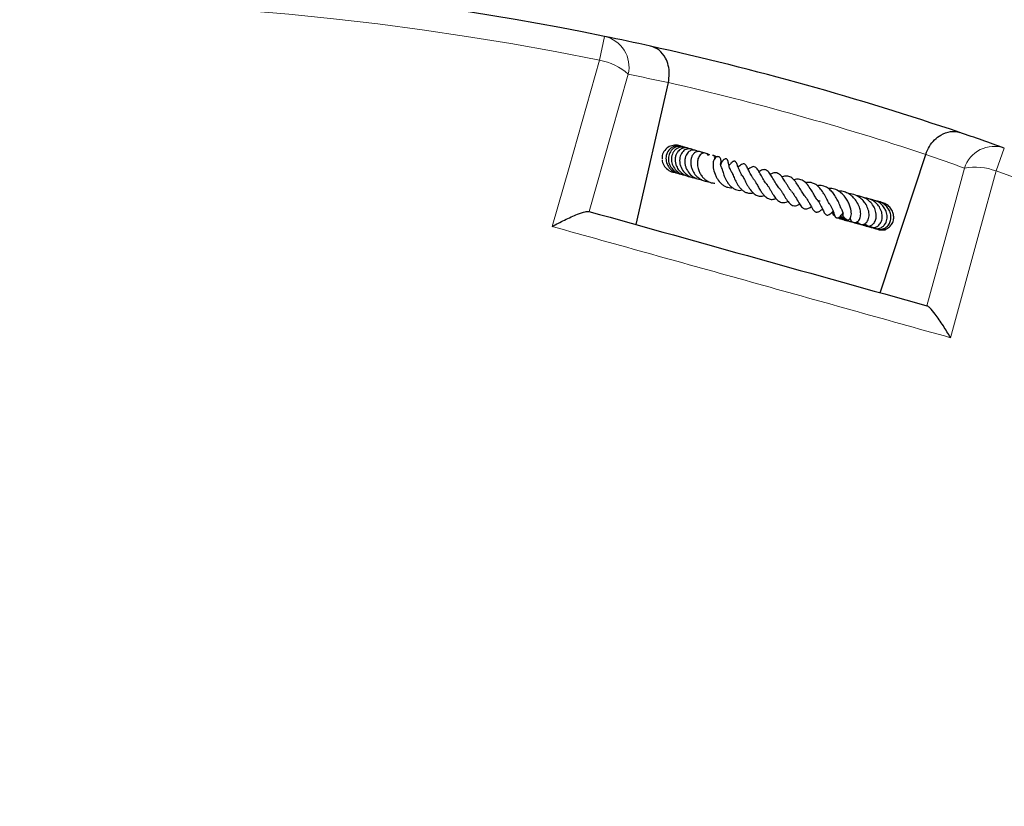
# Model space of a CAD drawing. Units: millimetres. Extents: x 0 to 420, y 0 to 297.
# Drawn here: x 126 to 153, y 253 to 274 of the extents above; entities that cross this region are included whole.
import ezdxf

# ---------------------------------------------------------------- set-up
doc = ezdxf.new("R2010")
doc.units = ezdxf.units.MM

msp = doc.modelspace()

# ---------------------------------------------------------------- linework, layer by layer
at = {"color": 8, "linetype": 'Continuous', "lineweight": 18}
for p, q in [((142.0627, 273.341), (142.198, 274.0042)), ((153.2972, 270.9052), (153.0694, 270.2679))]:
    msp.add_line(p, q, dxfattribs=at)
at = {"color": 7, "linetype": 'Continuous', "lineweight": 25}
for p, q in [((143.9703, 272.7196), (143.0648, 268.7833)), ((143.9713, 272.724), (143.9703, 272.7196)), ((145.1214, 270.7123), (145.0665, 270.7359)), ((145.2645, 270.6193), (145.2463, 270.6438)), ((149.8512, 266.8885), (151.1158, 270.7245)), ((151.1158, 270.7245), (151.1173, 270.7289)), ((145.4428, 270.4947), (145.4333, 270.5116)), ((149.9291, 269.3842), (149.879, 269.3897)), ((149.3421, 268.7822), (149.402, 268.7763))]:
    msp.add_line(p, q, dxfattribs=at)
at = {"color": 8, "linetype": 'Continuous', "lineweight": 18, "flags": 128}
for points in [[(140.7465, 268.7273), (141.2142, 270.3667), (142.0627, 273.341)], [(142.8555, 272.9554), (142.3904, 271.3242), (141.7692, 269.145)], [(151.1468, 266.5268), (151.7443, 268.7125), (152.1916, 270.3487)], [(153.0694, 270.2679), (152.6202, 268.6233), (151.8052, 265.6396)]]:
    msp.add_lwpolyline(points, dxfattribs=at)
at = {"color": 7, "linetype": 'Continuous', "lineweight": 25}
for start, end in [(78.46651, 190.333423), (77.545542, 78.46651), (71.254391, 77.545542), (70.333423, 71.254391)]:
    msp.add_arc((125.9528, 194.3948), 81.25, start, end, dxfattribs=at)
at = {"color": 8, "linetype": 'Continuous', "lineweight": 18}
for centre, radius, start, end in [((125.9528, 194.3948), 80.5732, 78.46651, 190.333423), ((142.0143, 273.1586), 0.8653, 346.41818, 77.74322), ((141.7578, 271.7066), 1.6626, 48.68501, 79.43351), ((126.7852, 194.2033), 80.375, 77.654195, 78.46651), ((125.9528, 194.3948), 80.375, 71.754598, 77.045335), ((153.0163, 270.0868), 0.8653, 71.05671, 162.38175), ((125.1417, 194.6622), 80.375, 70.333423, 71.145737), ((152.4835, 268.7119), 1.6626, 69.36642, 100.11493), ((125.9528, 194.3948), 80.5732, 318.46651, 70.333423)]:
    msp.add_arc(centre, radius, start, end, dxfattribs=at)
at = {"color": 7, "linetype": 'Continuous', "lineweight": 25}
for points, knots in [([(143.9713, 272.724), (143.984, 272.8062), (144.0094, 272.9704), (143.9759, 273.2064), (143.8857, 273.4411), (143.7181, 273.639), (143.5605, 273.7139), (143.4759, 273.7327), (143.4755, 273.7328)], [0, 0, 0, 0, 0.1578061, 0.3150714, 0.484641, 0.7361832, 0.9986442, 1, 1, 1, 1]), ([(151.1173, 270.7289), (151.149, 270.8057), (151.2123, 270.9593), (151.3632, 271.1439), (151.5619, 271.2978), (151.8078, 271.3803), (151.9815, 271.3628), (152.0635, 271.335), (152.0639, 271.3348)], [0, 0, 0, 0, 0.15780608, 0.31507141, 0.48464097, 0.73618318, 0.99864419, 1, 1, 1, 1]), ([(144.3083, 270.952), (144.3052, 270.9541), (144.2584, 270.9864), (144.1401, 270.9909), (143.9852, 270.9547), (143.8638, 270.8475), (143.7952, 270.7193), (143.8014, 270.6317), (143.8038, 270.598)], [0, 0, 0, 0, 0.01474502, 0.22649745, 0.43932565, 0.65273328, 0.86604573, 1, 1, 1, 1]), ([(144.345, 270.9448), (144.3411, 270.9466), (144.2904, 270.9705), (144.204, 270.9708), (144.1052, 270.942), (144.016, 270.8873), (143.9314, 270.7829), (143.8941, 270.6231), (143.9249, 270.4587), (144.0166, 270.3187), (144.1339, 270.2274), (144.2204, 270.2101), (144.2514, 270.204)], [0, 0, 0, 0, 0.0114812, 0.1463956, 0.2143955, 0.2824958, 0.4167379, 0.5483187, 0.6775868, 0.8045986, 0.9298699, 1, 1, 1, 1]), ([(144.3967, 270.9289), (144.3853, 270.934), (144.3499, 270.9497), (144.2845, 270.9543), (144.2077, 270.9438), (144.1359, 270.9135), (144.0536, 270.8507), (143.9834, 270.7357), (143.9624, 270.5723), (144.0106, 270.4101), (144.115, 270.2741), (144.2433, 270.1899), (144.3336, 270.1793), (144.365, 270.1756)], [0, 0, 0, 0, 0.0325189, 0.1004512, 0.1681309, 0.235217, 0.3017446, 0.4323494, 0.5596386, 0.6833053, 0.8069421, 0.9326988, 1, 1, 1, 1]), ([(144.4722, 270.9062), (144.4539, 270.9143), (144.4125, 270.9323), (144.342, 270.9366), (144.2679, 270.9218), (144.199, 270.8868), (144.1405, 270.8351), (144.096, 270.77), (144.0591, 270.6712), (144.0515, 270.535), (144.1055, 270.3743), (144.2169, 270.2439), (144.3359, 270.162), (144.4167, 270.1555), (144.4375, 270.1538)], [0, 0, 0, 0, 0.0542818, 0.1221983, 0.1905954, 0.2591835, 0.3268039, 0.3932867, 0.4585555, 0.5851339, 0.7082992, 0.8290079, 0.9560289, 1, 1, 1, 1]), ([(144.5518, 270.8821), (144.5453, 270.8861), (144.5155, 270.9047), (144.4558, 270.913), (144.3681, 270.9059), (144.2759, 270.8578), (144.2081, 270.7743), (144.1696, 270.6801), (144.1568, 270.5852), (144.1676, 270.4886), (144.2003, 270.3851), (144.2706, 270.2673), (144.3832, 270.1728), (144.499, 270.1247), (144.5671, 270.1052), (144.6022, 270.1073), (144.6076, 270.1076)], [0, 0, 0, 0, 0.0203282, 0.093358, 0.1578025, 0.258626, 0.3588943, 0.4255491, 0.5029713, 0.576583, 0.6375391, 0.7339454, 0.8599353, 0.9288852, 0.9891044, 1, 1, 1, 1]), ([(144.3095, 270.9519), (144.3059, 270.9546), (144.2919, 270.965), (144.2741, 270.9646), (144.2608, 270.9644)], [0, 0, 0, 0, 0.25490984, 1, 1, 1, 1]), ([(144.6731, 270.842), (144.6551, 270.8528), (144.6186, 270.8748), (144.5561, 270.8853), (144.4918, 270.879), (144.4307, 270.8543), (144.3762, 270.8125), (144.3167, 270.7345), (144.2828, 270.6286), (144.2827, 270.5088), (144.3096, 270.3886), (144.3785, 270.2588), (144.5066, 270.1392), (144.6371, 270.078), (144.7253, 270.072), (144.7504, 270.0704)], [0, 0, 0, 0, 0.0569355, 0.1159844, 0.1738516, 0.2322483, 0.2912238, 0.3505764, 0.4735221, 0.5399381, 0.6092589, 0.7287201, 0.8271491, 0.9507578, 1, 1, 1, 1]), ([(144.6536, 270.854), (144.6428, 270.8616), (144.6304, 270.8704), (144.6157, 270.8714), (144.6138, 270.8716)], [0, 0, 0, 0, 0.8673871, 1, 1, 1, 1]), ([(144.7756, 270.8131), (144.7704, 270.8176), (144.7478, 270.8371), (144.6992, 270.8507), (144.6238, 270.8516), (144.535, 270.811), (144.4687, 270.7288), (144.4346, 270.6332), (144.4242, 270.5428), (144.4325, 270.4478), (144.4651, 270.3308), (144.5418, 270.2019), (144.6695, 270.0907), (144.7952, 270.0347), (144.8726, 270.0324), (144.8983, 270.0317)], [0, 0, 0, 0, 0.01928449, 0.08353847, 0.1420738, 0.24060853, 0.34839388, 0.41351891, 0.48437985, 0.55261596, 0.61703729, 0.73472763, 0.84587915, 0.94895866, 1, 1, 1, 1]), ([(144.922, 270.7575), (144.9179, 270.7637), (144.9028, 270.7858), (144.8616, 270.8041), (144.8077, 270.8162), (144.7487, 270.8055), (144.6922, 270.7717), (144.6437, 270.7153), (144.6088, 270.641), (144.5905, 270.5541), (144.5916, 270.4587), (144.6115, 270.3623), (144.6536, 270.2532), (144.7149, 270.1616), (144.7911, 270.0881), (144.8665, 270.0335), (144.9617, 269.9946), (145.0365, 269.9749), (145.0746, 269.9798), (145.0776, 269.9802)], [0, 0, 0, 0, 0.0202302, 0.073131, 0.1298129, 0.1898224, 0.2526248, 0.3176533, 0.3837717, 0.4502548, 0.5172896, 0.5851791, 0.6490083, 0.746597, 0.7930223, 0.8523564, 0.924662, 0.9942041, 1, 1, 1, 1]), ([(144.7957, 270.7969), (144.7847, 270.8062), (144.7449, 270.8397), (144.6919, 270.848), (144.6536, 270.854)], [0, 0, 0, 0, 0.2763534, 1, 1, 1, 1]), ([(145.0838, 270.698), (145.0833, 270.6993), (145.0745, 270.7193), (145.0447, 270.745), (144.9954, 270.7699), (144.9371, 270.7697), (144.8784, 270.7418), (144.8194, 270.6786), (144.7816, 270.5789), (144.7745, 270.445), (144.7987, 270.3205), (144.847, 270.2078), (144.9027, 270.1199), (144.9674, 270.0493), (145.0496, 269.9872), (145.1471, 269.9356), (145.2286, 269.9333), (145.2651, 269.9322)], [0, 0, 0, 0, 0.003702, 0.0608676, 0.117989, 0.1794369, 0.2435826, 0.3031433, 0.4062281, 0.4954522, 0.5944417, 0.6597097, 0.7299599, 0.7903327, 0.839991, 0.9283099, 1, 1, 1, 1]), ([(144.9589, 270.7653), (144.9581, 270.7659), (144.9391, 270.7812), (144.9134, 270.7843), (144.8888, 270.7873)], [0, 0, 0, 0, 0.0414791, 1, 1, 1, 1]), ([(145.1021, 270.7074), (145.0914, 270.7185), (145.0749, 270.7355), (145.052, 270.7409), (145.044, 270.7427)], [0, 0, 0, 0, 0.6509923, 1, 1, 1, 1]), ([(145.3045, 270.6534), (145.2924, 270.6644), (145.2627, 270.6912), (145.2223, 270.6976), (145.1983, 270.7013)], [0, 0, 0, 0, 0.4084584, 1, 1, 1, 1]), ([(145.294, 270.6445), (145.2928, 270.646), (145.2715, 270.6722), (145.2372, 270.6832), (145.2049, 270.6935)], [0, 0, 0, 0, 0.0580561, 1, 1, 1, 1]), ([(145.4278, 270.4717), (145.4307, 270.4885), (145.4375, 270.5281), (145.4318, 270.5747), (145.4198, 270.614), (145.397, 270.6474), (145.3676, 270.6648), (145.3353, 270.6664), (145.2975, 270.6549), (145.2551, 270.6179), (145.2177, 270.541), (145.2089, 270.4506), (145.2176, 270.3397), (145.2515, 270.2078), (145.3053, 270.0898), (145.3681, 269.9872), (145.4468, 269.9032), (145.5381, 269.8415), (145.6183, 269.811), (145.6912, 269.7987), (145.7365, 269.8043), (145.7522, 269.8062)], [0, 0, 0, 0, 0.03845947, 0.09030599, 0.12936511, 0.16147251, 0.20159254, 0.22470186, 0.24940665, 0.30202805, 0.35454269, 0.42202177, 0.49408531, 0.60894441, 0.66554716, 0.71577732, 0.81073344, 0.86145768, 0.91531758, 0.97057837, 1, 1, 1, 1]), ([(145.7284, 270.2421), (145.7127, 270.27), (145.6845, 270.3199), (145.6619, 270.3875), (145.642, 270.462), (145.6387, 270.4949), (145.6338, 270.5237), (145.632, 270.5325), (145.6299, 270.5409), (145.6268, 270.5508), (145.6209, 270.5655), (145.61, 270.5833), (145.5936, 270.5977), (145.5725, 270.6054), (145.5468, 270.604), (145.5237, 270.5933), (145.5043, 270.5784), (145.4901, 270.5643), (145.4786, 270.5503), (145.4616, 270.5267), (145.4481, 270.5012), (145.4271, 270.4699), (145.4148, 270.4517)], [0, 0, 0, 0, 0.1089987, 0.1958441, 0.2924032, 0.4804368, 0.5074271, 0.517961, 0.5285751, 0.540061, 0.5526791, 0.5806828, 0.610303, 0.6354511, 0.6634256, 0.7014159, 0.7241942, 0.7459283, 0.7667288, 0.787448, 0.8763454, 1, 1, 1, 1]), ([(143.8038, 270.5678), (143.8035, 270.5584), (143.8017, 270.4964), (143.8612, 270.3864), (143.9787, 270.2809), (144.0888, 270.227), (144.1485, 270.2313), (144.1542, 270.2317)], [0, 0, 0, 0, 0.0553098, 0.3622004, 0.6660862, 0.9679159, 1, 1, 1, 1]), ([(144.5962, 270.5745), (144.5961, 270.5746), (144.5941, 270.5777), (144.5929, 270.5699), (144.5918, 270.5624)], [0, 0, 0, 0, 0.0304294, 1, 1, 1, 1]), ([(145.4594, 270.338), (145.4551, 270.3471), (145.4414, 270.3758), (145.4291, 270.4187), (145.4215, 270.4495), (145.4186, 270.4639), (145.417, 270.4637), (145.4164, 270.4636)], [0, 0, 0, 0, 0.1252573, 0.3949717, 0.7171307, 0.8986105, 1, 1, 1, 1]), ([(145.458, 270.3385), (145.458, 270.3383), (145.458, 270.3374), (145.4658, 270.3073), (145.4797, 270.2534), (145.5051, 270.1683), (145.5445, 270.0706), (145.6001, 269.9706), (145.6559, 269.8913), (145.723, 269.823), (145.8174, 269.7583), (145.9165, 269.7201), (145.9955, 269.736), (146.0215, 269.7413)], [0, 0, 0, 0, 0.0274189, 0.1078366, 0.17998, 0.250046, 0.393301, 0.4750202, 0.5658177, 0.6617963, 0.751905, 0.918192, 1, 1, 1, 1]), ([(146.0443, 270.1123), (146.0409, 270.1158), (146.0195, 270.1381), (145.9895, 270.1926), (145.9485, 270.2696), (145.916, 270.3512), (145.8912, 270.4196), (145.8758, 270.4694), (145.8531, 270.5087), (145.8419, 270.5215), (145.8318, 270.5301), (145.8179, 270.5371), (145.8001, 270.5397), (145.7811, 270.5361), (145.7579, 270.5254), (145.7368, 270.5088), (145.72, 270.4927), (145.6948, 270.4662), (145.6725, 270.4395), (145.6545, 270.4178)], [0, 0, 0, 0, 0.01683732, 0.10536646, 0.20409389, 0.31942578, 0.4467589, 0.59818773, 0.63653551, 0.65077744, 0.66604186, 0.68314807, 0.70301134, 0.7250927, 0.74735749, 0.79092204, 0.81748533, 0.85211818, 1, 1, 1, 1]), ([(146.3591, 270.0146), (146.3443, 270.0339), (146.3142, 270.0731), (146.2636, 270.1583), (146.2087, 270.2693), (146.1597, 270.3772), (146.1135, 270.4514), (146.0664, 270.4695), (145.9993, 270.4545), (145.9564, 270.4135), (145.9172, 270.3773), (145.9096, 270.3703)], [0, 0, 0, 0, 0.0822052, 0.1665868, 0.3291923, 0.5101024, 0.6754729, 0.7352788, 0.7904115, 0.9596234, 1, 1, 1, 1]), ([(146.7259, 269.88), (146.7012, 269.9065), (146.6435, 269.9683), (146.5697, 270.0987), (146.5022, 270.225), (146.4498, 270.3149), (146.4011, 270.3674), (146.3575, 270.3905), (146.2987, 270.3867), (146.2384, 270.353), (146.2025, 270.3247), (146.188, 270.3133)], [0, 0, 0, 0, 0.1177434, 0.2747077, 0.4332789, 0.5894189, 0.6678399, 0.7456129, 0.822233, 0.9279798, 1, 1, 1, 1]), ([(145.7271, 270.2403), (145.7269, 270.2405), (145.7245, 270.2418), (145.7318, 270.2332), (145.7431, 270.2074), (145.7572, 270.1731), (145.7868, 270.0986), (145.8379, 269.9807), (145.9087, 269.8613), (145.9803, 269.7746), (146.0476, 269.7142), (146.1264, 269.6691), (146.2105, 269.6495), (146.2782, 269.6493), (146.3162, 269.6601), (146.3267, 269.6631)], [0, 0, 0, 0, 0.011315, 0.1013085, 0.1420643, 0.1808275, 0.2548869, 0.3893771, 0.5294506, 0.6088976, 0.6953922, 0.7887435, 0.8846801, 0.9680085, 1, 1, 1, 1]), ([(145.982, 270.164), (145.982, 270.164), (145.9839, 270.1655), (146.0022, 270.1666), (146.0217, 270.1453), (146.0569, 270.0837), (146.0846, 270.0282), (146.1168, 269.9633), (146.153, 269.8935), (146.1939, 269.8215), (146.257, 269.7267), (146.3462, 269.6304), (146.4603, 269.5706), (146.5558, 269.5625), (146.6169, 269.5789), (146.6357, 269.584)], [0, 0, 0, 0, 0.001745, 0.07922, 0.2262559, 0.284617, 0.3420914, 0.4016111, 0.4617146, 0.522067, 0.5863642, 0.7197415, 0.8360954, 0.9497545, 1, 1, 1, 1]), ([(147.0792, 269.7693), (147.0664, 269.7802), (147.0237, 269.8166), (146.9556, 269.9218), (146.8754, 270.0589), (146.8003, 270.1879), (146.7324, 270.2665), (146.6758, 270.2985), (146.6338, 270.3076), (146.5818, 270.2983), (146.5337, 270.2788), (146.5007, 270.256), (146.4874, 270.2467)], [0, 0, 0, 0, 0.0609141, 0.2021697, 0.3583027, 0.508596, 0.6587629, 0.7342776, 0.8077486, 0.8758077, 0.9495438, 1, 1, 1, 1]), ([(147.3849, 269.7082), (147.38, 269.714), (147.3598, 269.7374), (147.3232, 269.793), (147.275, 269.8715), (147.2191, 269.9659), (147.1561, 270.0663), (147.0913, 270.145), (147.0345, 270.1908), (146.9817, 270.2152), (146.9261, 270.2196), (146.8676, 270.2095), (146.8265, 270.1872), (146.8037, 270.1749)], [0, 0, 0, 0, 0.0294874, 0.1198637, 0.214579, 0.3097355, 0.4558944, 0.5883673, 0.6650169, 0.755855, 0.8409391, 0.9115483, 1, 1, 1, 1]), ([(147.7373, 269.6008), (147.732, 269.6075), (147.7153, 269.6285), (147.6846, 269.6764), (147.6336, 269.7608), (147.5647, 269.8786), (147.4743, 270.0075), (147.3691, 270.1037), (147.2785, 270.1331), (147.196, 270.1249), (147.1522, 270.1137), (147.128, 270.1008), (147.125, 270.0992)], [0, 0, 0, 0, 0.0356218, 0.1128116, 0.1904563, 0.3453557, 0.5026646, 0.6661274, 0.8359898, 0.9144128, 0.9892747, 1, 1, 1, 1]), ([(148.1815, 269.4323), (148.1773, 269.4306), (148.1667, 269.4264), (148.1531, 269.4267), (148.1207, 269.4425), (148.0791, 269.4987), (148.0392, 269.566), (147.9957, 269.6434), (147.9301, 269.7574), (147.8337, 269.8956), (147.718, 270.0034), (147.5918, 270.0452), (147.5022, 270.0426), (147.4549, 270.0208), (147.4519, 270.0194)], [0, 0, 0, 0, 0.0519231, 0.1327626, 0.2341839, 0.341098, 0.3874869, 0.4337646, 0.533159, 0.6524354, 0.77318, 0.8877426, 0.9929369, 1, 1, 1, 1]), ([(146.3534, 270.0197), (146.3587, 270.0128), (146.3766, 269.9895), (146.4162, 269.9203), (146.4714, 269.8184), (146.5316, 269.717), (146.5906, 269.6312), (146.6611, 269.5526), (146.7444, 269.4944), (146.8486, 269.4707), (146.9231, 269.4937), (146.9595, 269.5049)], [0, 0, 0, 0, 0.042199, 0.1428401, 0.2652619, 0.385548, 0.4918614, 0.5806536, 0.7289947, 0.8678054, 1, 1, 1, 1]), ([(146.6999, 269.9012), (146.7051, 269.8947), (146.7239, 269.8709), (146.7583, 269.8154), (146.8016, 269.7421), (146.8445, 269.6679), (146.8991, 269.5807), (146.9675, 269.4865), (147.0465, 269.4194), (147.1141, 269.3943), (147.1742, 269.3889), (147.2346, 269.4006), (147.2741, 269.419), (147.2901, 269.4265)], [0, 0, 0, 0, 0.0330388, 0.1212059, 0.2092791, 0.296113, 0.3758918, 0.5220351, 0.6713913, 0.7606152, 0.8521971, 0.9400125, 1, 1, 1, 1]), ([(148.4418, 269.3456), (148.4427, 269.3458), (148.4479, 269.3469), (148.4491, 269.3434), (148.4265, 269.3769), (148.3991, 269.4298), (148.3701, 269.4877), (148.3337, 269.5574), (148.28, 269.6527), (148.2018, 269.7673), (148.093, 269.8764), (147.9699, 269.9439), (147.864, 269.9579), (147.7951, 269.9424), (147.7761, 269.9382)], [0, 0, 0, 0, 0.0275242, 0.1638044, 0.2547596, 0.3055707, 0.3648028, 0.4278538, 0.4882067, 0.6040831, 0.7184528, 0.8292863, 0.953059, 1, 1, 1, 1]), ([(148.7579, 269.2452), (148.7581, 269.2449), (148.7599, 269.2422), (148.7527, 269.2557), (148.7397, 269.2917), (148.7155, 269.3543), (148.6775, 269.4418), (148.6208, 269.5507), (148.5375, 269.6685), (148.4413, 269.7657), (148.3213, 269.8423), (148.2029, 269.8732), (148.1247, 269.8623), (148.1013, 269.859)], [0, 0, 0, 0, 0.0068894, 0.0613069, 0.1263391, 0.2056053, 0.2836239, 0.4154626, 0.537332, 0.6509077, 0.7744676, 0.9325178, 1, 1, 1, 1]), ([(148.8215, 269.1074), (148.8185, 269.0821), (148.8126, 269.0318), (148.824, 268.9727), (148.8441, 268.9327), (148.867, 268.9107), (148.8882, 268.8998), (148.9153, 268.8947), (148.9478, 268.8985), (148.9829, 268.9172), (149.0113, 268.9458), (149.0371, 268.9856), (149.0524, 269.0425), (149.0521, 269.1161), (149.0369, 269.2139), (149.0067, 269.3133), (148.9524, 269.4307), (148.876, 269.5527), (148.7643, 269.6708), (148.6262, 269.7559), (148.5046, 269.7897), (148.4326, 269.7811), (148.4111, 269.7785)], [0, 0, 0, 0, 0.05301479, 0.10548809, 0.14889743, 0.18229716, 0.20501531, 0.22207508, 0.24418673, 0.27412397, 0.29327653, 0.31584184, 0.37233941, 0.43845362, 0.49281413, 0.56768513, 0.63334484, 0.70635997, 0.79226233, 0.88059306, 0.96432334, 1, 1, 1, 1]), ([(147.0688, 269.7671), (147.0787, 269.7534), (147.1032, 269.7195), (147.1569, 269.632), (147.227, 269.5113), (147.3152, 269.3812), (147.3945, 269.3144), (147.4694, 269.2981), (147.5371, 269.3065), (147.5884, 269.3364), (147.6166, 269.3528)], [0, 0, 0, 0, 0.0592763, 0.1463884, 0.3256717, 0.511782, 0.6927348, 0.7851744, 0.8820685, 1, 1, 1, 1]), ([(147.3946, 269.6951), (147.3953, 269.6944), (147.4154, 269.6734), (147.4512, 269.6199), (147.5184, 269.515), (147.5899, 269.3878), (147.656, 269.2869), (147.7117, 269.2363), (147.7518, 269.2161), (147.7917, 269.2101), (147.8552, 269.225), (147.9022, 269.2514), (147.9368, 269.2756), (147.9393, 269.2774)], [0, 0, 0, 0, 0.0033261, 0.1005107, 0.1960515, 0.3865815, 0.5550664, 0.6373938, 0.7183593, 0.792618, 0.8566702, 0.9895146, 1, 1, 1, 1]), ([(147.7127, 269.6246), (147.7274, 269.6088), (147.7765, 269.5563), (147.8345, 269.4657), (147.8946, 269.3596), (147.9383, 269.2778), (147.9788, 269.2083), (148.0141, 269.163), (148.0426, 269.1383), (148.0805, 269.1244), (148.1318, 269.1293), (148.1929, 269.1647), (148.232, 269.1972), (148.2506, 269.2127)], [0, 0, 0, 0, 0.0672487, 0.2238409, 0.3101608, 0.4467634, 0.5620386, 0.6280249, 0.693998, 0.740103, 0.7959397, 0.9025773, 1, 1, 1, 1]), ([(148.0789, 269.4961), (148.0902, 269.483), (148.1189, 269.4495), (148.1744, 269.3652), (148.2357, 269.2477), (148.2804, 269.1479), (148.3111, 269.0877), (148.3477, 269.0514), (148.3736, 269.0438), (148.4019, 269.0439), (148.4698, 269.0722), (148.5038, 269.1134), (148.5402, 269.1467), (148.5462, 269.1521)], [0, 0, 0, 0, 0.0551829, 0.1398309, 0.3210245, 0.5090474, 0.6039387, 0.6806287, 0.7129761, 0.7397059, 0.7907199, 0.9658416, 1, 1, 1, 1]), ([(149.0179, 268.9581), (149.0233, 268.9348), (149.033, 268.8924), (149.0743, 268.8539), (149.116, 268.8346), (149.1559, 268.832), (149.1944, 268.8419), (149.2289, 268.862), (149.2747, 268.9078), (149.3137, 269.0037), (149.3107, 269.1525), (149.2667, 269.2989), (149.1928, 269.4348), (149.0957, 269.5494), (148.983, 269.6373), (148.8576, 269.6914), (148.7579, 269.7174), (148.7022, 269.707), (148.6936, 269.7054)], [0, 0, 0, 0, 0.057558, 0.1050266, 0.1489163, 0.1856573, 0.2148917, 0.2452052, 0.2843597, 0.3875285, 0.4905073, 0.583413, 0.6714913, 0.7552553, 0.831124, 0.9047203, 0.9853166, 1, 1, 1, 1]), ([(149.2097, 268.8574), (149.2225, 268.8402), (149.2545, 268.7973), (149.34, 268.7697), (149.4224, 268.7931), (149.4827, 268.8492), (149.5306, 268.9318), (149.5518, 269.0634), (149.5188, 269.2246), (149.4486, 269.3615), (149.3579, 269.4718), (149.2392, 269.5658), (149.1083, 269.6305), (149.0134, 269.6325), (148.9824, 269.6331)], [0, 0, 0, 0, 0.05617465, 0.13975807, 0.24081572, 0.29814021, 0.35796825, 0.47325511, 0.58351259, 0.68223517, 0.75618513, 0.83490822, 0.94615084, 1, 1, 1, 1]), ([(149.3817, 268.7933), (149.3976, 268.7776), (149.4379, 268.7376), (149.5277, 268.7274), (149.6161, 268.7566), (149.6891, 268.8242), (149.7381, 268.9282), (149.7486, 269.0698), (149.708, 269.224), (149.6255, 269.3602), (149.5172, 269.4652), (149.3991, 269.5339), (149.2906, 269.5713), (149.2223, 269.576), (149.1943, 269.578)], [0, 0, 0, 0, 0.0579157, 0.1477321, 0.2269559, 0.3032973, 0.396389, 0.5050069, 0.6109095, 0.7101868, 0.8004803, 0.8802745, 0.9508984, 1, 1, 1, 1]), ([(149.5334, 268.7358), (149.5479, 268.7255), (149.5893, 268.6963), (149.677, 268.6918), (149.7772, 268.7249), (149.8622, 268.8083), (149.9121, 268.9353), (149.9109, 269.0871), (149.8583, 269.2323), (149.7733, 269.3481), (149.6698, 269.436), (149.5516, 269.5016), (149.4585, 269.5131), (149.4162, 269.5184)], [0, 0, 0, 0, 0.0479023, 0.1360463, 0.2275009, 0.3278288, 0.4356215, 0.5488147, 0.6621887, 0.7528388, 0.8281379, 0.9218272, 1, 1, 1, 1]), ([(148.4402, 269.3552), (148.4546, 269.3343), (148.4884, 269.2855), (148.5218, 269.215), (148.5549, 269.1316), (148.5674, 269.0881), (148.5771, 269.054), (148.5827, 269.037), (148.588, 269.0232), (148.5955, 269.0081), (148.6053, 268.9939), (148.6172, 268.982), (148.6307, 268.9732), (148.6452, 268.968), (148.664, 268.9655), (148.6866, 268.9691), (148.71, 268.98), (148.7281, 268.9929), (148.7429, 269.0062), (148.7658, 269.0305), (148.7807, 269.0537), (148.8075, 269.089), (148.8215, 269.1074)], [0, 0, 0, 0, 0.0791177, 0.1847294, 0.2762213, 0.4594687, 0.5066108, 0.5274971, 0.5468853, 0.5654032, 0.5830584, 0.5996444, 0.6157196, 0.6317165, 0.647829, 0.6773836, 0.7027583, 0.724574, 0.744844, 0.7695246, 0.8796925, 1, 1, 1, 1]), ([(148.7574, 269.2443), (148.7613, 269.2382), (148.7805, 269.2088), (148.8008, 269.159), (148.8151, 269.115), (148.8196, 269.099), (148.8218, 269.0986), (148.8227, 269.0985)], [0, 0, 0, 0, 0.07903464, 0.3866916, 0.70613144, 0.87365207, 1, 1, 1, 1]), ([(149.6433, 268.7012), (149.6525, 268.6946), (149.6963, 268.6629), (149.7897, 268.6626), (149.8874, 268.6943), (149.9658, 268.7569), (150.0274, 268.8526), (150.0547, 268.9899), (150.0282, 269.132), (149.9671, 269.2512), (149.8752, 269.3572), (149.7397, 269.4481), (149.6237, 269.4701), (149.5682, 269.4805)], [0, 0, 0, 0, 0.02849, 0.1368096, 0.223827, 0.2941403, 0.3848927, 0.5027294, 0.6123629, 0.6912911, 0.7773046, 0.8936561, 1, 1, 1, 1]), ([(149.7073, 268.6836), (149.7297, 268.6719), (149.788, 268.6416), (149.8964, 268.644), (150.0097, 268.6893), (150.097, 268.7778), (150.147, 268.8934), (150.155, 269.0222), (150.1221, 269.1503), (150.0514, 269.266), (149.947, 269.3626), (149.8123, 269.4261), (149.7028, 269.4537), (149.6459, 269.445), (149.6412, 269.4443)], [0, 0, 0, 0, 0.0594919, 0.1545747, 0.2504429, 0.3454058, 0.4389291, 0.5308417, 0.6213485, 0.7104187, 0.7993094, 0.8929743, 0.9912307, 1, 1, 1, 1]), ([(149.7836, 268.6531), (149.7866, 268.6515), (149.8259, 268.6301), (149.9162, 268.6284), (150.0353, 268.656), (150.1366, 268.7302), (150.2052, 268.836), (150.2329, 268.9605), (150.2184, 269.0888), (150.1639, 269.2094), (150.0728, 269.3107), (149.961, 269.3829), (149.8764, 269.4), (149.8387, 269.4076)], [0, 0, 0, 0, 0.0083225, 0.1107969, 0.2135483, 0.3162587, 0.418662, 0.5198755, 0.6195873, 0.7180956, 0.8177397, 0.9186953, 1, 1, 1, 1]), ([(140.7465, 268.7273), (140.7471, 268.7276), (140.8618, 268.7898), (141.0434, 268.8835), (141.2774, 268.9936), (141.4781, 269.0789), (141.6672, 269.146), (141.7348, 269.1461), (141.7653, 269.1461)], [0, 0, 0, 0, 0.0014271, 0.2697737, 0.4273579, 0.5847391, 0.8123914, 1, 1, 1, 1]), ([(141.7653, 269.1461), (141.7654, 269.1461), (143.3295, 268.7094), (146.458, 267.8359), (149.5866, 266.9624), (151.1507, 266.5257), (151.1507, 266.5257)], [0, 0, 0, 0, 0.0000184, 0.5, 0.9999816, 1, 1, 1, 1]), ([(148.5142, 269.124), (148.5146, 269.123), (148.5271, 269.0912), (148.5542, 269.0674), (148.5804, 269.0443)], [0, 0, 0, 0, 0.0325625, 1, 1, 1, 1]), ([(148.5356, 269.0666), (148.5377, 269.0634), (148.5505, 269.0436), (148.5717, 269.0312), (148.5895, 269.0208)], [0, 0, 0, 0, 0.1638216, 1, 1, 1, 1]), ([(148.6918, 268.9726), (148.6928, 268.9718), (148.7275, 268.9429), (148.7876, 268.9209), (148.8459, 268.9183), (148.8595, 268.9176)], [0, 0, 0, 0, 0.0215967, 0.7710346, 1, 1, 1, 1]), ([(148.7119, 268.9821), (148.7385, 268.963), (148.8005, 268.9187), (148.877, 268.9059), (148.9206, 268.8986)], [0, 0, 0, 0, 0.4304893, 1, 1, 1, 1]), ([(148.7319, 268.9968), (148.7561, 268.9758), (148.8155, 268.9243), (148.9063, 268.8866), (148.9673, 268.8856), (148.9806, 268.8854)], [0, 0, 0, 0, 0.3481271, 0.8585299, 1, 1, 1, 1]), ([(148.7574, 269.0228), (148.774, 268.9993), (148.793, 268.9724), (148.8217, 268.9564), (148.8253, 268.9544)], [0, 0, 0, 0, 0.8749133, 1, 1, 1, 1]), ([(148.7916, 269.0674), (148.8082, 269.0387), (148.8513, 268.964), (148.9721, 268.8823), (149.0899, 268.8343), (149.1578, 268.837), (149.1713, 268.8375)], [0, 0, 0, 0, 0.2183584, 0.5676058, 0.9141426, 1, 1, 1, 1]), ([(148.9206, 268.8986), (148.925, 268.8959), (148.9629, 268.8729), (149.0085, 268.8679), (149.0488, 268.8635)], [0, 0, 0, 0, 0.1184475, 1, 1, 1, 1]), ([(149.13, 268.836), (149.1323, 268.8348), (149.1797, 268.8096), (149.2409, 268.7974), (149.2942, 268.8045), (149.2969, 268.8048)], [0, 0, 0, 0, 0.04483039, 0.95027624, 1, 1, 1, 1]), ([(149.2, 268.8662), (149.2018, 268.8641), (149.2377, 268.8225), (149.3402, 268.7766), (149.4427, 268.7381), (149.4943, 268.7407), (149.4946, 268.7408)], [0, 0, 0, 0, 0.025869, 0.5181041, 0.9964723, 1, 1, 1, 1]), ([(149.3752, 268.7915), (149.3806, 268.787), (149.429, 268.7467), (149.519, 268.7152), (149.5999, 268.7137), (149.6251, 268.7132)], [0, 0, 0, 0, 0.0788173, 0.7124938, 1, 1, 1, 1]), ([(149.4237, 268.8051), (149.4593, 268.7739), (149.5001, 268.7382), (149.5509, 268.7231), (149.5574, 268.7211)], [0, 0, 0, 0, 0.8724539, 1, 1, 1, 1]), ([(149.7179, 268.6779), (149.7356, 268.6675), (149.7572, 268.6548), (149.7813, 268.6525), (149.7856, 268.6521)], [0, 0, 0, 0, 0.82147327, 1, 1, 1, 1]), ([(149.915, 268.6336), (149.9411, 268.6307), (149.9695, 268.6276), (149.9948, 268.6373), (149.9969, 268.638)], [0, 0, 0, 0, 0.919862, 1, 1, 1, 1]), ([(151.8052, 265.6396), (151.8049, 265.6402), (151.739, 265.7529), (151.6322, 265.9271), (151.489, 266.1425), (151.3616, 266.3193), (151.2346, 266.4747), (151.1768, 266.5098), (151.1507, 266.5257)], [0, 0, 0, 0, 0.0014271, 0.26977367, 0.42735794, 0.58473912, 0.81239141, 1, 1, 1, 1])]:
    msp.add_open_spline(points, degree=3, knots=knots, dxfattribs=at)
at = {"color": 8, "linetype": 'Continuous', "lineweight": 18}
msp.add_open_spline([(151.8052, 265.6396), (149.9622, 266.1545), (146.2761, 267.1843), (142.5897, 268.2129), (140.7465, 268.7273)], degree=3, dxfattribs=at)

doc.saveas('drawing.dxf')
